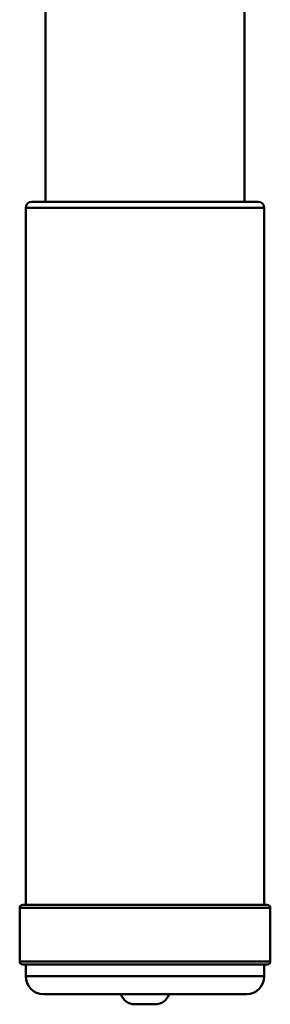
# Paper-space layout 'Лист1' of a CAD drawing. Units: millimetres. Extents: x -2081 to 5846, y 1717 to 7398.
# Drawn here: x -626 to -584, y 2801 to 2966 of the extents above; entities that cross this region are included whole.
import ezdxf

# ---------------------------------------------------------------- set-up
doc = ezdxf.new("R2010")
doc.units = ezdxf.units.MM

psp = doc.layouts.new('Лист1')

# ---------------------------------------------------------------- linework, layer by layer
at = {"color": 7, "linetype": 'Continuous', "lineweight": 50}
for p, q in [((-621.78, 3039.37), (-621.78, 2935.77)), ((-588.38, 2935.77), (-588.38, 3039.37)), ((-624.08, 2935.77), (-586.08, 2935.77)), ((-625.08, 2934.77), (-625.08, 2817.77)), ((-585.08, 2817.77), (-585.08, 2934.77)), ((-625.58, 2817.77), (-584.58, 2817.77)), ((-626.08, 2817.27), (-626.08, 2808.27)), ((-584.08, 2808.27), (-584.08, 2817.27)), ((-584.58, 2807.77), (-625.58, 2807.77)), ((-625.08, 2807.77), (-625.08, 2805.77)), ((-585.08, 2805.77), (-585.08, 2807.77)), ((-588.08, 2802.77), (-622.08, 2802.77)), ((-606.78, 2801.07), (-603.38, 2801.07))]:
    psp.add_line(p, q, dxfattribs=at)
at = {"color": 8, "linetype": 'Continuous', "lineweight": 50}
for p, q in [((-585.08, 2934.77), (-625.08, 2934.77)), ((-584.08, 2817.27), (-626.08, 2817.27)), ((-626.08, 2808.27), (-584.08, 2808.27)), ((-625.08, 2805.77), (-585.08, 2805.77))]:
    psp.add_line(p, q, dxfattribs=at)
at = {"color": 7, "linetype": 'Continuous', "lineweight": 50}
for centre, radius, start, end in [((-624.08, 2934.77), 1, 90, 180), ((-586.08, 2934.77), 1, 0, 90), ((-625.58, 2817.27), 0.5, 90, 180), ((-584.58, 2817.27), 0.5, 0, 90), ((-625.58, 2808.27), 0.5, 180, 270), ((-584.58, 2808.27), 0.5, 270, 0), ((-622.08, 2805.77), 3, 180, 270), ((-588.08, 2805.77), 3, 270, 0), ((-606.78, 2803.48), 2.41, 197.0615, 270), ((-603.38, 2803.48), 2.41, 270, 342.9385)]:
    psp.add_arc(centre, radius, start, end, dxfattribs=at)

doc.saveas('drawing.dxf')
